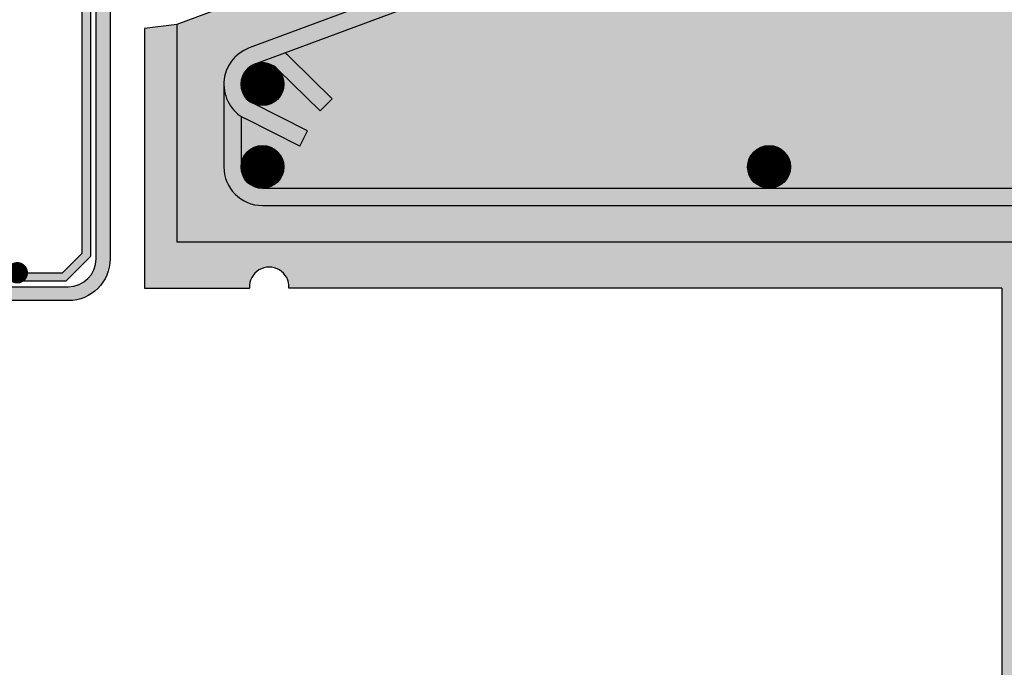
# Model space of a CAD drawing. Extents: x 7165 to 8094, y 399 to 573.
# Drawn here: x 7224 to 7270, y 457 to 488 of the extents above; entities that cross this region are included whole.
import ezdxf

# ---------------------------------------------------------------- set-up
doc = ezdxf.new("R2010")
doc.units = 0
doc.header["$LTSCALE"] = 4
doc.header["$MEASUREMENT"] = 0
doc.layers.get('0').update_dxf_attribs({"linetype": 'CONTINUOUS'})
for name, color, linetype in [('ferri', 7, 'CONTINUOUS'), ('RETINI', 5, 'CONTINUOUS'), ('RETINI COLORE', 7, 'CONTINUOUS'), ('SEZIONATE', 4, 'CONTINUOUS'), ('TESTI', 1, 'CONTINUOUS')]:
    doc.layers.add(name, color=color, linetype=linetype)

msp = doc.modelspace()

# ---------------------------------------------------------------- hatches: boundary and pattern name
at = {"layer": 'RETINI'}
h = msp.add_hatch(dxfattribs=at)
h.set_pattern_fill('AR-CONC', color=256, style=0)
h.set_pattern_definition([(49.99999999999999, (4907.908313672667, 10.33951962717242), (7.172601826007535, -0.6275213498259511), [0.75, -8.25]), (355, (4907.908313672667, 10.33951962717242), (-1.38751333613, 7.521921337000118), [0.6, -6.6]), (100.4514, (4908.506030472668, 10.28722622717243), (5.785093817140216, 6.894395420609536), [0.6374018999999989, -7.01142111999999]), (46.18420000000002, (4907.908313672667, 12.33951962717242), (10.67241048625644, -1.655190143290181), [1.124999999999998, -12.37499999999999]), (96.63559999999998, (4908.797681122667, 12.20158655717239), (9.346627055487033, 9.741178709004418), [0.9561028799999987, -10.51712999999998]), (351.1842, (4907.908313672667, 12.33951962717242), (9.346619451336272, 9.741186009253246), [0.9, -9.9]), (21, (4908.908313672667, 11.83951962717242), (5.969070521184617, -4.026188906653388), [0.75, -8.25]), (326.0000000000001, (4908.908313672667, 11.83951962717242), (2.433153319215817, 7.25150045046853), [0.6, -6.6]), (71.4514, (4909.405736002667, 11.50400356717239), (8.4022262858149, 3.225304967099524), [0.6374019000000001, -7.01142112]), (37.50000000000001, (4907.908313672667, 10.33951962717242), (0.1215985531729067, 3.328938538313115), [0, -6.52, 0, -6.7, 0, -6.625]), (7.499999999999999, (4907.908313672667, 10.33951962717242), (2.630695374421486, 3.944117118823602), [0, -3.82, 0, -6.37, 0, -2.525]), (327.5, (4905.678313672667, 10.33951962717242), (5.338224361724091, -0.225548717343798), [0, -2.5, 0, -7.8, 0, -10.35]), (317.5, (4904.678313672667, 10.33951962717242), (5.831861693423862, 1.001049823323176), [0, -3.25, 0, -5.18, 0, -7.35])])
h.paths.add_polyline_path([(7291.794107565073, 460.2361358901921), (7291.232070812578, 460.2361358901921, -1), (7290.732070812578, 460.2361358901921, -1), (7291.232070812578, 460.2361358901921), (7291.794107565073, 460.2361358901921), (7291.794107565073, 470.2361358901958), (7290.094107565089, 470.2361358901958), (7290.094107565089, 462.1463391525206, -0.414213562370337), (7288.294107565086, 460.3463391525128), (7278.594107565094, 460.3463391525117, -0.2843289026312841), (7276.983394906833, 461.3428438304825), (7274.794107565084, 461.3428438304825), (7274.794107565085, 458.1463391525097), (7291.794107565073, 458.1463391525096)])
h.paths.add_polyline_path([(7289.294107565086, 470.2361358901958), (7277.594107565093, 470.2361358901957), (7277.594107565094, 462.1463391525131, -1), (7279.594107565103, 462.1463391525132, -0.4142135623708641), (7278.594107565095, 461.1463391525135), (7286.747104666379, 461.1463391525145), (7285.045789114704, 462.827609301242), (7285.608112380567, 463.3966370199591), (7287.555587740703, 461.4721073904312, -0.1871201671306625), (7287.294107565077, 462.1463391525205, -0.5582693205587823), (7288.743319469968, 463.0397643953565), (7286.189653747879, 464.323740925741), (7286.549023271781, 465.0384811200011), (7289.102688993868, 463.7545045896178, -0.03079671378229223), (7289.294107565087, 463.6430021072445)], flags=17)
h.paths.add_polyline_path([(7276.794107565092, 470.2361358901958), (7274.794107565081, 470.2361358901957), (7274.794107565084, 461.3428438304825), (7276.983394906833, 461.3428438304825, -0.1161995081268355), (7276.794107565092, 462.1463391525145)])
h.paths.add_polyline_path([(7276.794107565091, 475.0346518247156), (7274.79410756508, 475.0346518247156), (7274.794107565082, 470.2361358901958), (7276.794107565092, 470.2361358901958)])
h.paths.add_polyline_path([(7289.294107565087, 475.0346518247156), (7277.594107565093, 475.0346518247156), (7277.594107565094, 470.2361358901958), (7289.294107565087, 470.2361358901958)])
h.paths.add_polyline_path([(7291.794107565073, 475.0346518247156), (7290.094107565088, 475.0346518247156), (7290.094107565089, 470.2361358901958), (7291.794107565073, 470.2361358901958)])
h.paths.add_polyline_path([(7291.794107565073, 505.3097160773137), (7386.059110288217, 540.218710099896), (7386.059110288217, 541.2851421397147), (7289.350108715867, 505.4535375435645, -0.2404439824740447), (7290.094107565087, 503.9958470518771), (7290.094107565089, 475.0346518247156), (7291.794107565073, 475.0346518247157)], flags=17)
h.paths.add_polyline_path([(7289.294107565086, 479.1897872106711, -0.1483314773550799), (7288.294107565081, 478.8864501653784), (7277.594107565093, 478.8864501653785), (7277.594107565093, 475.0346518247156), (7289.294107565087, 475.0346518247157)], flags=17)
h.paths.add_polyline_path([(7276.794107565091, 478.8864501653783), (7235.794107565073, 478.8864501653784, -0.4142135623729932), (7233.994107565072, 480.6864501653802), (7233.994107565072, 484.5440978794819, -0.3137157606828594), (7235.168735211674, 486.231969148154), (7277.968735211694, 502.0897760925113), (7287.668735211684, 505.6837183205503), (7300.121317970827, 510.2975186175261, -0.3127299926972881), (7299.861635546714, 510.6720996873856, -1), (7300.661635546714, 510.6720996873856, -0.1263463237156074), (7300.612145361642, 510.4793748326318), (7318.875443178278, 517.2461003219639, -0.3127299926975434), (7318.615760754165, 517.6206813918236, -1), (7319.415760754166, 517.6206813918236, -0.1263463237156074), (7319.366270569092, 517.4279565370696), (7337.62956838573, 524.1946820264018, -0.3127299926975044), (7337.369885961616, 524.5692630962615, -1), (7338.169885961616, 524.5692630962615, -0.1263463237157898), (7338.120395776543, 524.3765382415074), (7356.38369359318, 531.1432637308396, -0.3127299926975823), (7356.124011169068, 531.5178448006993, -1), (7356.924011169068, 531.5178448006993, -0.1263463237155713), (7356.874520983994, 531.3251199459455), (7375.137818800633, 538.091845435277, -0.312729992698249), (7374.878136376518, 538.4664265051372, -1), (7375.678136376519, 538.4664265051372, -0.1263463237162971), (7375.628646191445, 538.2737016503825), (7386.059110288217, 542.1382877715639), (7386.059110288218, 544.4844382741769), (7291.794107565073, 509.5583584893097), (7287.624214714511, 508.013373540645, -0.1283366556411574), (7287.505822582676, 507.9695081301224), (7231.794107565074, 487.3277880065754), (7231.794107565073, 477.1900641472313), (7274.794107565079, 477.1900641472314), (7274.79410756508, 475.0346518247156), (7276.794107565091, 475.0346518247156)])
h.paths.add_polyline_path([(7276.794107565091, 500.4019048238383, -0.05861774202324865), (7276.84324825757, 500.8196268429701), (7259.082493489628, 494.239098331382, -0.5223993315768122), (7260.429922572517, 493.3013920773253, -1), (7258.429922572503, 493.3013920773253, -0.3137157593968776), (7259.082493489628, 494.239098331382), (7236.85010870216, 486.0017883810975, -0.04774733013186651), (7237.107442797907, 485.77501240382), (7239.042426015454, 483.8628277307602), (7238.480102749593, 483.2938000120436), (7236.532627389456, 485.218329641571, -0.1871201671306625), (7236.794107565082, 484.5440978794817, -0.5582693205587823), (7235.344895660191, 483.6506726366457), (7237.898561382281, 482.3666961062613), (7237.539191858377, 481.6519559120009), (7234.98552613629, 482.9359324423843, -0.03079671378183596), (7234.794107565074, 483.0474349247558), (7234.794107565074, 480.6864501653806, -1), (7236.794107565082, 480.6864501653804, -0.414213538364847), (7235.794107647037, 479.6864501653802), (7259.429922330889, 479.6864521026242, -0.4142135863792976), (7258.429922248919, 480.6864521026314, -1), (7260.429922248934, 480.6864521026314, -0.4142135383668948), (7259.429922330889, 479.6864521026242), (7276.794107565092, 479.6864535258314)], flags=17)
h.paths.add_polyline_path([(7289.294107565085, 503.9958470518771, -1), (7287.294107565077, 503.9958470518773, -0.3137157606842624), (7287.946678479861, 504.9335533122509), (7278.246678479885, 501.3396110842166, -0.5223993346668392), (7279.594107565122, 500.4019048238235, -1), (7277.594107565093, 500.4019048238235), (7277.594107565093, 479.6864535258314), (7288.294107565084, 479.6864535258314, -0.4142135623731117), (7287.294107565077, 480.6864535258387, -1), (7289.294107565086, 480.6864535258388)], flags=17)
h = msp.add_hatch(dxfattribs=at)
h.set_pattern_fill('AR-SAND', color=256, scale=0.5, style=0)
h.set_pattern_definition([(37.50000000000001, (5144.749291986936, 195.8813889894741), (-0.03149667905480408, 0.9634118845065793), [0, -0.76, 0, -0.85, 0, -0.8125]), (7.499999999999999, (5144.749291986936, 195.8813889894741), (0.8848883526338636, 1.41107303261487), [0, -0.41, 0, -0.685, 0, -0.2625]), (327.5, (5144.134291986936, 195.8813889894741), (1.557070930875748, 0.002829526768482249), [0, -0.25, 0, -0.9, 0, -1.175]), (317.5, (5144.134291986936, 195.8813889894741), (1.503063302286147, 0.4388377824671246), [0, -0.125, 0, -0.59, 0, -0.675])])
h.paths.add_polyline_path([(7271.794107565073, 458.1463391525097), (7272.794107565078, 458.1463391525097, -0.4142135623729191), (7271.794107565078, 459.1463391525094), (7271.794107565071, 475.7680302733802, -0.4142135623730951), (7272.794107565071, 476.7680302733802), (7274.794107565078, 476.7680302733802), (7274.794107565079, 477.1900641472314), (7231.794107565074, 477.1900641472314), (7231.794107565074, 487.3277880065754), (7230.294107565074, 487.1472401888427), (7230.294107565074, 475.0346518247157), (7235.190879080059, 475.0346518247156, -1.063815042486066), (7237.029548580312, 475.0346518247156), (7270.294107565072, 475.0346518247156), (7270.294107565073, 402.1553115778462), (7271.794107565073, 402.1553115778462), (7271.794107565073, 408.1463391525133), (7272.35000766249, 408.1463391525133), (7272.35000766249, 409.1463391525078), (7271.794107565073, 409.1463391525078), (7271.794107565073, 410.2361358901738), (7271.264406520122, 410.2361358901738, -1), (7270.764406520122, 410.2361358901738, -1), (7271.264406520122, 410.2361358901738), (7271.794107565073, 410.2361358901738), (7271.794107565073, 433.1463391525115), (7272.35000766249, 433.1463391525115), (7272.35000766249, 434.146339152506), (7271.794107565073, 434.146339152506)])
at = {"layer": 'RETINI COLORE'}
h = msp.add_hatch(color=252, dxfattribs=at)
h.paths.add_polyline_path([(7291.794107565073, 460.2361358901921), (7291.232070812578, 460.2361358901921, -1), (7290.732070812578, 460.2361358901921, -1), (7291.232070812578, 460.2361358901921), (7291.794107565073, 460.2361358901921), (7291.794107565073, 470.2361358901958), (7290.094107565089, 470.2361358901958), (7290.094107565089, 462.1463391525206, -0.414213562370337), (7288.294107565086, 460.3463391525128), (7278.594107565094, 460.3463391525117, -0.2843289026312841), (7276.983394906833, 461.3428438304825), (7274.794107565084, 461.3428438304825), (7274.794107565085, 458.1463391525097), (7291.794107565073, 458.1463391525096)])
h.paths.add_polyline_path([(7289.294107565086, 470.2361358901958), (7277.594107565093, 470.2361358901957), (7277.594107565094, 462.1463391525131, -1), (7279.594107565103, 462.1463391525132, -0.4142135623708641), (7278.594107565095, 461.1463391525135), (7286.747104666379, 461.1463391525145), (7285.045789114704, 462.827609301242), (7285.608112380567, 463.3966370199591), (7287.555587740703, 461.4721073904312, -0.1871201671306625), (7287.294107565077, 462.1463391525205, -0.5582693205587823), (7288.743319469968, 463.0397643953565), (7286.189653747879, 464.323740925741), (7286.549023271781, 465.0384811200011), (7289.102688993868, 463.7545045896178, -0.03079671378229223), (7289.294107565087, 463.6430021072445)], flags=17)
h.paths.add_polyline_path([(7276.794107565092, 470.2361358901958), (7274.794107565081, 470.2361358901957), (7274.794107565084, 461.3428438304825), (7276.983394906833, 461.3428438304825, -0.1161995081268355), (7276.794107565092, 462.1463391525145)])
h.paths.add_polyline_path([(7276.794107565091, 475.0346518247156), (7274.79410756508, 475.0346518247156), (7274.794107565082, 470.2361358901958), (7276.794107565092, 470.2361358901958)])
h.paths.add_polyline_path([(7289.294107565087, 475.0346518247156), (7277.594107565093, 475.0346518247156), (7277.594107565094, 470.2361358901958), (7289.294107565087, 470.2361358901958)])
h.paths.add_polyline_path([(7291.794107565073, 475.0346518247156), (7290.094107565088, 475.0346518247156), (7290.094107565089, 470.2361358901958), (7291.794107565073, 470.2361358901958)])
h.paths.add_polyline_path([(7291.794107565073, 505.3097160773137), (7386.059110288217, 540.218710099896), (7386.059110288217, 541.2851421397147), (7289.350108715867, 505.4535375435645, -0.2404439824740447), (7290.094107565087, 503.9958470518771), (7290.094107565089, 475.0346518247156), (7291.794107565073, 475.0346518247157)], flags=17)
h.paths.add_polyline_path([(7289.294107565086, 479.1897872106711, -0.1483314773550799), (7288.294107565081, 478.8864501653784), (7277.594107565093, 478.8864501653785), (7277.594107565093, 475.0346518247156), (7289.294107565087, 475.0346518247157)], flags=17)
h.paths.add_polyline_path([(7276.794107565091, 478.8864501653783), (7235.794107565073, 478.8864501653784, -0.4142135623729932), (7233.994107565072, 480.6864501653802), (7233.994107565072, 484.5440978794819, -0.3137157606828594), (7235.168735211674, 486.231969148154), (7277.968735211694, 502.0897760925113), (7287.668735211684, 505.6837183205503), (7300.121317970827, 510.2975186175261, -0.3127299926972881), (7299.861635546714, 510.6720996873856, -1), (7300.661635546714, 510.6720996873856, -0.1263463237156074), (7300.612145361642, 510.4793748326318), (7318.875443178278, 517.2461003219639, -0.3127299926975434), (7318.615760754165, 517.6206813918236, -1), (7319.415760754166, 517.6206813918236, -0.1263463237156074), (7319.366270569092, 517.4279565370696), (7337.62956838573, 524.1946820264018, -0.3127299926975044), (7337.369885961616, 524.5692630962615, -1), (7338.169885961616, 524.5692630962615, -0.1263463237157898), (7338.120395776543, 524.3765382415074), (7356.38369359318, 531.1432637308396, -0.3127299926975823), (7356.124011169068, 531.5178448006993, -1), (7356.924011169068, 531.5178448006993, -0.1263463237155713), (7356.874520983994, 531.3251199459455), (7375.137818800633, 538.091845435277, -0.312729992698249), (7374.878136376518, 538.4664265051372, -1), (7375.678136376519, 538.4664265051372, -0.1263463237162971), (7375.628646191445, 538.2737016503825), (7386.059110288217, 542.1382877715639), (7386.059110288218, 544.4844382741769), (7291.794107565073, 509.5583584893097), (7287.624214714511, 508.013373540645, -0.1283366556411574), (7287.505822582676, 507.9695081301224), (7231.794107565074, 487.3277880065754), (7231.794107565073, 477.1900641472313), (7274.794107565079, 477.1900641472314), (7274.79410756508, 475.0346518247156), (7276.794107565091, 475.0346518247156)])
h.paths.add_polyline_path([(7276.794107565091, 500.4019048238383, -0.05861774202324865), (7276.84324825757, 500.8196268429701), (7259.082493489628, 494.239098331382, -0.5223993315768122), (7260.429922572517, 493.3013920773253, -1), (7258.429922572503, 493.3013920773253, -0.3137157593968776), (7259.082493489628, 494.239098331382), (7236.85010870216, 486.0017883810975, -0.04774733013186651), (7237.107442797907, 485.77501240382), (7239.042426015454, 483.8628277307602), (7238.480102749593, 483.2938000120436), (7236.532627389456, 485.218329641571, -0.1871201671306625), (7236.794107565082, 484.5440978794817, -0.5582693205587823), (7235.344895660191, 483.6506726366457), (7237.898561382281, 482.3666961062613), (7237.539191858377, 481.6519559120009), (7234.98552613629, 482.9359324423843, -0.03079671378183596), (7234.794107565074, 483.0474349247558), (7234.794107565074, 480.6864501653806, -1), (7236.794107565082, 480.6864501653804, -0.414213538364847), (7235.794107647037, 479.6864501653802), (7259.429922330889, 479.6864521026242, -0.4142135863792976), (7258.429922248919, 480.6864521026314, -1), (7260.429922248934, 480.6864521026314, -0.4142135383668948), (7259.429922330889, 479.6864521026242), (7276.794107565092, 479.6864535258314)], flags=17)
h.paths.add_polyline_path([(7289.294107565085, 503.9958470518771, -1), (7287.294107565077, 503.9958470518773, -0.3137157606842624), (7287.946678479861, 504.9335533122509), (7278.246678479885, 501.3396110842166, -0.5223993346668392), (7279.594107565122, 500.4019048238235, -1), (7277.594107565093, 500.4019048238235), (7277.594107565093, 479.6864535258314), (7288.294107565084, 479.6864535258314, -0.4142135623731117), (7287.294107565077, 480.6864535258387, -1), (7289.294107565086, 480.6864535258388)], flags=17)
h = msp.add_hatch(color=250, dxfattribs=at)
h.paths.add_polyline_path([(7276.84324825757, 500.8196268429701, -0.2504916501728853), (7277.968735211694, 502.0897760925113), (7235.168735211674, 486.231969148154, 0.6494431190506684), (7234.958389886131, 482.9498657881126, 0.004236788657836271), (7234.98552613629, 482.9359324423843), (7237.539191858377, 481.6519559120009), (7237.898561382281, 482.3666961062611), (7235.344895660191, 483.6506726366457, -0.2834751821257312), (7234.794107565067, 484.5440978794817, -0.3137157606840527), (7235.446678479852, 485.4818041398543)])
h.paths.add_polyline_path([(7234.794107565074, 483.0474349247557, -0.250491650173109), (7233.994107565072, 484.544097879482), (7233.994107565072, 480.6864501653802, 0.4142135623730672), (7235.794107565074, 478.8864501653784), (7276.794107565091, 478.8864501653784), (7276.794107565092, 479.6864535258315), (7235.794107565074, 479.6864501653802, -0.4142135623731116), (7234.794107565074, 480.6864501653802)])
h.paths.add_polyline_path([(7289.294107565087, 480.6864535258388, -0.4142135623717964), (7288.294107565084, 479.6864535258314), (7277.594107565093, 479.6864535258315), (7277.594107565093, 478.8864501653784), (7288.294107565081, 478.8864501653784, 0.1483314773550873), (7289.294107565086, 479.1897872106712)], flags=17)
h.paths.add_polyline_path([(7277.594107565093, 500.4019048238383, -0.3137157606855378), (7278.246678479872, 501.3396110842116), (7287.946678479861, 504.933553312251, -0.5223993346600833), (7289.294107565085, 503.9958470518771), (7289.294107565087, 475.0346518247156), (7290.094107565089, 475.0346518247156), (7290.094107565087, 503.9958470518771, 0.5223993346601059), (7287.668735211684, 505.6837183205503), (7277.968735211693, 502.0897760925116, 0.3137157606854264), (7276.794107565091, 500.4019048238383), (7276.794107565091, 475.0346518247156), (7277.594107565093, 475.0346518247156)])
h.paths.add_polyline_path([(7277.594107565094, 475.0346518247156), (7276.794107565091, 475.0346518247156), (7276.794107565092, 470.2361358901958), (7277.594107565093, 470.2361358901957)])
h.paths.add_polyline_path([(7277.594107565094, 470.2361358901958), (7276.794107565092, 470.2361358901958), (7276.794107565092, 462.1463391525145, 0.1161995081268435), (7276.983394906833, 461.3428438304825), (7277.998796497259, 461.3428438304825, -0.23761208427966), (7277.594107565094, 462.1463391525145)])
h.paths.add_polyline_path([(7289.102688993868, 463.7545045896178), (7286.549023271782, 465.0384811200008), (7286.189653747878, 464.323740925741), (7288.743319469968, 463.0397643953565, -0.2834751821257312), (7289.294107565092, 462.1463391525205, -0.4142135623726289), (7288.294107565084, 461.1463391525148), (7278.594107565094, 461.1463391525135, -0.1607774191634415), (7277.99879649727, 461.3428438304825), (7276.983394906833, 461.3428438304825, 0.2843289026312841), (7278.594107565094, 460.3463391525117), (7288.294107565086, 460.3463391525128, 0.7905098274302469)])
h.paths.add_polyline_path([(7290.094107565089, 470.2361358901958), (7289.294107565087, 470.2361358901958), (7289.294107565087, 463.6430021072449, -0.2504916501728271), (7290.094107565089, 462.1463391525205)])
h.paths.add_polyline_path([(7290.094107565089, 475.0346518247156), (7289.294107565087, 475.0346518247156), (7289.294107565087, 470.2361358901957), (7290.094107565088, 470.2361358901956)])
h = msp.add_hatch(color=250, dxfattribs=at)
edge = h.paths.add_edge_path()
edge.add_line((7201.7489794735, 501.1809775389142), (7201.7489794735, 502.7739845530446))
edge.add_line((7201.7489794735, 502.7739845530446), (7202.138979473501, 502.7739845530446))
edge.add_line((7202.138979473501, 502.7739845530446), (7202.138979473501, 501.0291360834225))
edge.add_line((7202.138979473501, 501.0291360834224), (7201.688356430777, 500.7955126823097))
edge.add_arc((7201.946785033562, 502.8195827171425), 2.040501126842407, -2.923964183592375, 262.72397328989894, ccw=False)
edge.add_line((7203.984629650626, 502.7154954203548), (7203.985688065582, 476.6647796315601))
edge.add_line((7203.985688065582, 476.6647796315601), (7204.904940431199, 475.745527265942))
edge.add_line((7204.9049404312, 475.7455272659421), (7226.466322406206, 475.7455272659423))
edge.add_line((7226.466322406205, 475.7455272659422), (7227.385561221748, 476.6647660814847))
edge.add_line((7227.385561221749, 476.6647660814847), (7227.38556122175, 494.9916793510547))
edge.add_line((7227.385561221749, 494.9916793510547), (7227.775561221749, 494.9916793510547))
edge.add_line((7227.77556122175, 494.9916793510547), (7227.77556122175, 476.503222792159))
edge.add_line((7227.775561221748, 476.503222792159), (7226.627865695531, 475.3555272659422))
edge.add_line((7226.627865695532, 475.3555272659421), (7204.743397141874, 475.3555272659419))
edge.add_line((7204.743397141873, 475.355527265942), (7203.595696195625, 476.503228212189))
edge.add_line((7203.595696195627, 476.503228212189), (7203.59462965112, 502.7154757924846))
edge.add_arc((7201.947280974604, 502.8196627101708), 1.65064005035487, 356.3811361930744, 623.1000411392204)
h = msp.add_hatch(color=253, dxfattribs=at)
edge = h.paths.add_edge_path()
edge.add_line((7229.530588487964, 496.7802018511123), (7235.968297484828, 499.165434244483))
edge.add_arc((7236.194126390222, 498.5559251752408), 0.6499999999997794, 20.33014687288488, 110.3301468727324, ccw=False)
edge.add_line((7236.803635459463, 498.7817540806358), (7236.194126390224, 498.5559251752401))
edge.add_line((7236.194126390224, 498.5559251752401), (7228.685561221748, 495.7739303885418))
edge.add_line((7228.685561221748, 495.7739303885418), (7228.685561221747, 476.3955272659422))
edge.add_arc((7226.735561221748, 476.3955272659423), 1.949999999998909, 270, 359.9999999999983, ccw=False)
edge.add_line((7226.735561221748, 474.4455272659434), (7204.635701615657, 474.4455272659433))
edge.add_arc((7204.635701615657, 476.3955272659422), 1.949999999998909, 180.0000000000033, 270, ccw=False)
edge.add_line((7202.685701615658, 476.3955272659421), (7202.685701615658, 501.4229131066004))
edge.add_line((7202.685701615658, 501.4229131066004), (7202.685701615658, 502.9134283278571))
edge.add_arc((7201.946785033561, 502.8195827171421), 0.7448521423398006, 7.23806160432955, 92.97896379232151)
edge.add_line((7201.908075585541, 503.563428327858), (7201.883606893321, 504.2134283278572))
edge.add_line((7201.883606893321, 504.2134283278572), (7201.932544277762, 504.2134283278572))
edge.add_arc((7201.947167185451, 502.8219613915342), 1.391543770173829, 3.7688002402571783, 90.60209842717148, ccw=False)
edge.add_line((7203.335701615657, 502.9134283278571), (7203.335701615657, 476.3955272659421))
edge.add_arc((7204.635701615657, 476.3955272659421), 1.300000000000182, 180.0000000000025, 270)
edge.add_line((7204.635701615657, 475.0955272659421), (7226.735561221748, 475.0955272659422))
edge.add_arc((7226.735561221748, 476.3955272659423), 1.300000000000125, 270, 359.999999999995)
edge.add_line((7228.035561221748, 476.3955272659422), (7228.035561221749, 495.7739303885403))
edge.add_arc((7228.685561221747, 495.7739303885409), 0.6499999999978172, 110.33014687279339, 180.0000000000551, ccw=False)
edge.add_line((7228.459732316353, 496.3834394577812), (7229.530588487964, 496.7802018511123))
for color, points in [(254, [(7271.794107565073, 458.1463391525097), (7272.794107565078, 458.1463391525097, -0.4142135623729191), (7271.794107565078, 459.1463391525094), (7271.794107565071, 475.7680302733802, -0.4142135623730951), (7272.794107565071, 476.7680302733802), (7274.794107565078, 476.7680302733802), (7274.794107565079, 477.1900641472314), (7231.794107565074, 477.1900641472314), (7231.794107565074, 487.3277880065754), (7230.294107565074, 487.1472401888427), (7230.294107565074, 475.0346518247157), (7235.190879080059, 475.0346518247156, -1.063815042486066), (7237.029548580312, 475.0346518247156), (7270.294107565072, 475.0346518247156), (7270.294107565073, 402.1553115778462), (7271.794107565073, 402.1553115778462), (7271.794107565073, 408.1463391525133), (7272.35000766249, 408.1463391525133), (7272.35000766249, 409.1463391525078), (7271.794107565073, 409.1463391525078), (7271.794107565073, 410.2361358901738), (7271.264406520122, 410.2361358901738, -1), (7270.764406520122, 410.2361358901738, -1), (7271.264406520122, 410.2361358901738), (7271.794107565073, 410.2361358901738), (7271.794107565073, 433.1463391525115), (7272.35000766249, 433.1463391525115), (7272.35000766249, 434.146339152506), (7271.794107565073, 434.146339152506)]), (250, [(7237.107442797907, 485.77501240382, 0.04774733013191423), (7236.85010870216, 486.0017883810974), (7235.446678479852, 485.4818041398543, -0.3054235704193891), (7236.532627389483, 485.2183296415445), (7238.480102749593, 483.2938000120437), (7239.042426015454, 483.8628277307603)])]:
    msp.add_hatch(color=color, dxfattribs=at).paths.add_polyline_path(points)

# ---------------------------------------------------------------- linework, layer by layer
for q in [(7237.029548580312, 475.0346518247156), (7270.294107565073, 402.1553115778463)]:
    msp.add_line((7270.294107565073, 475.0346518247156), q)
for points in [[(7229.530588487964, 496.7802018511123), (7235.968297484828, 499.165434244483, -0.4142135623722528), (7236.803635459463, 498.7817540806358), (7236.803635459463, 498.7817540806358), (7236.194126390224, 498.5559251752401), (7236.194126390224, 498.5559251752401), (7236.194126390224, 498.5559251752401), (7236.194126390224, 498.5559251752401), (7228.685561221748, 495.7739303885418), (7228.685561221747, 476.3955272659422, -0.4142135623730729), (7226.735561221748, 474.4455272659434), (7204.635701615657, 474.4455272659433, -0.414213562373095)], [(7204.635701615657, 475.0955272659421), (7226.735561221748, 475.0955272659422, 0.414213562373095), (7228.035561221748, 476.3955272659422), (7228.035561221749, 495.7739303885403, -0.3137157606853634), (7228.459732316353, 496.3834394577812), (7229.530588487964, 496.7802018511123)]]:
    msp.add_lwpolyline(points, format="xyb")
msp.add_lwpolyline([(7231.794107565074, 487.3277880065755), (7230.294107565074, 487.1472401888427), (7230.294107565074, 475.0346518247156), (7235.190879080059, 475.0346518247156)])
msp.add_arc((7236.110213830185, 475.0915595714478), 0.9210943895324031, 356.4578531311321, 183.542146868871)
at = {"layer": 'ferri'}
for p, q in [((7238.480102749592, 483.2938000120433), (7239.042426015454, 483.8628277307602)), ((7237.539191858377, 481.651955912001), (7237.898561382281, 482.3666961062612))]:
    msp.add_line(p, q, dxfattribs=at)
for points in [[(7277.968735211694, 502.0897760925113), (7235.168735211674, 486.231969148154)], [(7239.042426015454, 483.8628277307602), (7237.107442797907, 485.77501240382)], [(7238.480102749592, 483.2938000120433), (7236.532627389483, 485.2183296415445)], [(7237.898561382281, 482.3666961062612), (7235.344895660193, 483.6506726366446)], [(7237.539191858377, 481.651955912001), (7234.98552613629, 482.9359324423843)]]:
    msp.add_lwpolyline(points, dxfattribs=at)
for points in [[(7276.843248257569, 500.8196268429698), (7235.446678479852, 485.4818041398543, 0.3137157606854254), (7235.446678479852, 485.4818041398543)], [(7233.994107565072, 484.5440978794817), (7233.994107565072, 484.5440978794817, -0.6674520103999353), (7233.994107565072, 484.5440978794817), (7233.994107565072, 480.6864501653802, 0.4142135623729932), (7235.794107565073, 478.8864501653784), (7276.794107565092, 478.8864501653784)], [(7234.794107565074, 483.0474349247555), (7234.794107565074, 480.6864501653802, 0.4142135623731117), (7235.794107565074, 479.6864501653802), (7276.794107565092, 479.6864535258314)]]:
    msp.add_lwpolyline(points, format="xyb", dxfattribs=at)
for centre in [(7235.794107565074, 484.5440978794817), (7235.794107565074, 480.6864501653804), (7259.429922248926, 480.6864521026314)]:
    msp.add_circle(centre, 1.000000000007276, dxfattribs=at)
for radius, start, end in [(1.800000000013824, 110.3301468727979, 243.3068681788715), (1.800000000007426, 43.14455800182946, 54.07913546852469), (1.000000000007276, 42.3945204973683, 243.3068681788715)]:
    msp.add_arc((7235.794107565074, 484.5440978794817), radius, start, end, dxfattribs=at)
at = {"layer": 'RETINI COLORE', "color": 250, "const_width": 1}
for points in [[(7236.294107565074, 484.5440978794817, 1), (7235.294107565074, 484.5440978794817, 1)], [(7235.294107565074, 480.6864501653804, 1), (7236.294107565074, 480.6864501653804, 1)], [(7258.929922248926, 480.6864521026314, 1), (7259.929922248926, 480.6864521026314, 1)]]:
    msp.add_lwpolyline(points, format="xyb", close=True, dxfattribs=at)
at = {"layer": 'SEZIONATE'}
for points in [[(7291.794107565073, 509.5583584893097), (7231.794107565074, 487.3277880065755), (7231.794107565074, 477.1900641472314), (7231.794107565074, 477.1900641472314)], [(7231.794107565074, 477.1900641472314), (7274.794107565079, 477.1900641472314), (7274.794107565085, 458.1463391525097), (7291.794107565073, 458.1463391525097), (7291.794107565073, 483.9810752557487)]]:
    msp.add_lwpolyline(points, dxfattribs=at)
msp.add_lwpolyline([(7201.7489794735, 501.1809775389142), (7201.7489794735, 502.7739845530446), (7202.138979473501, 502.7739845530446), (7202.138979473501, 501.0291360834224), (7201.688356430777, 500.7955126823097, -2.290215202461202), (7203.984629650626, 502.7154954203548), (7203.985688065582, 476.6647796315601), (7204.9049404312, 475.7455272659421), (7226.466322406205, 475.7455272659422), (7227.385561221749, 476.6647660814847), (7227.385561221749, 494.9916793510547), (7227.77556122175, 494.9916793510547), (7227.775561221748, 476.503222792159), (7226.627865695532, 475.3555272659421), (7204.743397141873, 475.355527265942), (7203.595696195627, 476.503228212189), (7203.594629651119, 502.7154757924846, 2.319714262379869)], format="xyb", close=True, dxfattribs=at)
at = {"layer": 'TESTI', "const_width": 0.5}
msp.add_lwpolyline([(7224.606827933322, 475.7455272659416, -1), (7224.106827933322, 475.7455272659416, -1)], format="xyb", close=True, dxfattribs=at)

doc.saveas('drawing.dxf')
